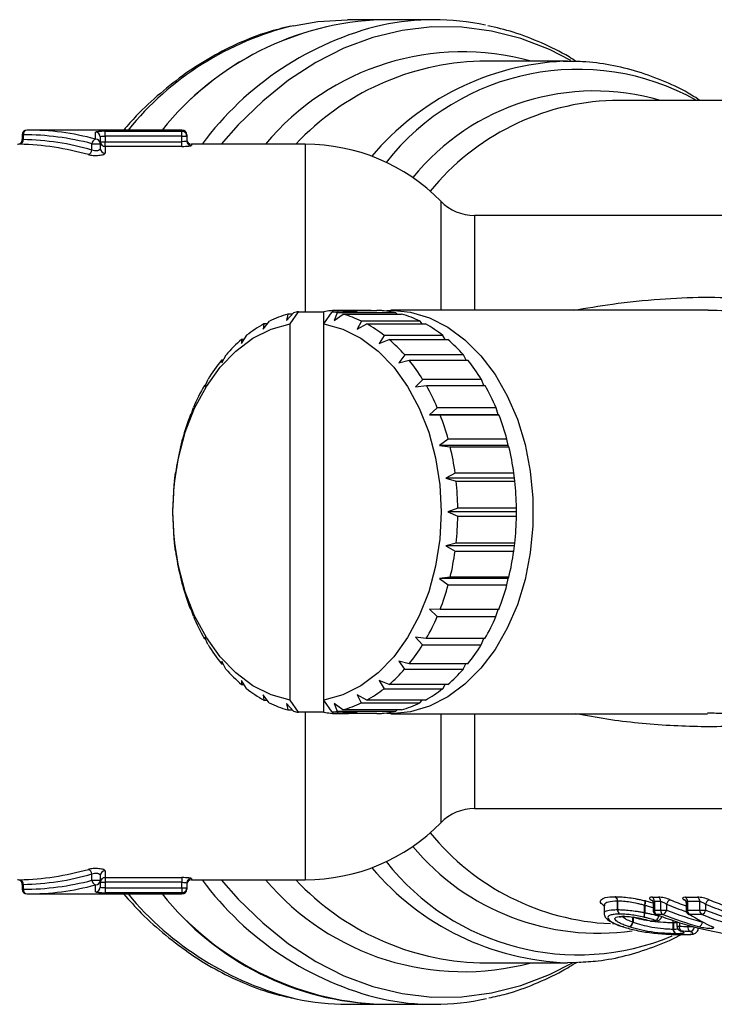
# Model space of a CAD drawing. Units: millimetres. Extents: x 129 to 278, y 87 to 282.
# Drawn here: x 160 to 189, y 90 to 131 of the extents above; entities that cross this region are included whole.
import ezdxf

# ---------------------------------------------------------------- set-up
doc = ezdxf.new("R2010")
doc.units = ezdxf.units.MM

msp = doc.modelspace()

# ---------------------------------------------------------------- linework, layer by layer
at = {"color": 7, "linetype": 'Continuous', "lineweight": 25}
for p, q in [((175.377, 131.44), (173.939, 131.44)), ((177.557, 131.44), (175.377, 131.44)), ((183.214, 129.69), (179.527, 129.69)), ((183.04, 129.688), (183.214, 129.69)), ((192.346, 128.04), (185.113, 128.04)), ((160.219, 126.59), (160.219, 126.39)), ((160.266, 126.59), (160.266, 126.388)), ((166.958, 126.79), (160.419, 126.79)), ((163.314, 126.406), (163.314, 126.698)), ((163.714, 126.736), (166.958, 126.736)), ((163.714, 126.537), (163.714, 126.736)), ((166.958, 126.537), (166.958, 126.736)), ((167.158, 126.59), (167.158, 126.537)), ((163.161, 126.211), (163.514, 126.211)), ((163.161, 125.946), (163.161, 126.211)), ((163.514, 126.499), (163.514, 126.211)), ((163.514, 126.298), (163.714, 126.298)), ((163.514, 126.211), (163.514, 126.006)), ((163.714, 126.537), (163.714, 126.298)), ((166.958, 126.537), (163.714, 126.537)), ((163.714, 126.099), (163.714, 126.298)), ((163.714, 126.298), (166.958, 126.298)), ((166.958, 126.537), (167.158, 126.537)), ((166.958, 126.298), (166.958, 126.537)), ((166.958, 126.099), (166.958, 126.298)), ((167.158, 126.537), (167.158, 126.336)), ((172.158, 126.19), (167.358, 126.19)), ((163.714, 126.099), (163.714, 125.811)), ((166.958, 126.099), (163.714, 126.099)), ((195.283, 123.19), (179.299, 123.19)), ((171.521, 118.627), (171.875, 119.131)), ((171.875, 119.131), (172.936, 119.131)), ((172.936, 118.627), (173.289, 119.131)), ((172.936, 118.627), (172.936, 119.131)), ((173.289, 119.131), (174.35, 119.131)), ((173.547, 119.131), (173.524, 119.188)), ((174.938, 119.188), (173.524, 119.188)), ((173.768, 119.188), (173.744, 119.131)), ((173.768, 119.188), (175.182, 119.188)), ((189.149, 119.19), (175.764, 119.19)), ((170.387, 118.395), (170.644, 118.736)), ((171.363, 118.765), (171.662, 119.09)), ((171.422, 119.03), (171.363, 118.765)), ((171.607, 119.03), (171.422, 119.03)), ((173.509, 119.088), (173.377, 118.765)), ((173.377, 118.765), (173.749, 119.028)), ((175.984, 119.088), (173.509, 119.088)), ((173.749, 119.028), (176.223, 119.028)), ((174.526, 118.733), (174.353, 118.395)), ((177.001, 118.733), (174.526, 118.733)), ((176.038, 119.028), (175.984, 119.088)), ((177.089, 118.615), (177.001, 118.733)), ((170.415, 118.618), (170.387, 118.395)), ((170.555, 118.618), (170.415, 118.618)), ((171.521, 102.753), (171.521, 118.627)), ((172.936, 102.753), (172.936, 118.627)), ((174.353, 118.395), (174.755, 118.615)), ((174.755, 118.615), (177.23, 118.615)), ((169.471, 117.791), (169.686, 118.138)), ((169.475, 117.966), (169.471, 117.791)), ((169.579, 117.966), (169.475, 117.966)), ((175.484, 118.134), (175.269, 117.791)), ((175.269, 117.791), (175.695, 117.961)), ((177.959, 118.134), (175.484, 118.134)), ((175.695, 117.961), (178.17, 117.961)), ((178.064, 117.961), (177.959, 118.134)), ((168.629, 117.092), (168.643, 116.972)), ((168.704, 117.092), (168.629, 117.092)), ((168.643, 116.972), (168.815, 117.314)), ((176.354, 117.308), (176.097, 116.972)), ((176.097, 116.972), (176.54, 117.086)), ((178.829, 117.308), (176.354, 117.308)), ((176.54, 117.086), (179.015, 117.086)), ((178.939, 117.086), (178.829, 117.308)), ((167.928, 115.961), (168.059, 116.288)), ((177.109, 116.281), (176.812, 115.961)), ((179.584, 116.281), (177.109, 116.281)), ((179.689, 116.017), (179.584, 116.281)), ((167.903, 116.024), (167.928, 115.961)), ((167.954, 116.024), (167.903, 116.024)), ((176.812, 115.961), (177.266, 116.017)), ((177.266, 116.017), (179.741, 116.017)), ((167.349, 114.79), (167.441, 115.092)), ((177.727, 115.085), (177.391, 114.79)), ((180.202, 115.085), (177.727, 115.085)), ((180.291, 114.79), (180.202, 115.085)), ((167.319, 114.794), (167.349, 114.79)), ((167.35, 114.794), (167.319, 114.794)), ((177.391, 114.79), (177.849, 114.786)), ((180.291, 114.79), (177.391, 114.79)), ((177.849, 114.786), (180.323, 114.786)), ((180.323, 114.786), (180.291, 114.79)), ((166.921, 113.495), (166.978, 113.763)), ((178.188, 113.754), (177.819, 113.495)), ((180.663, 113.754), (178.188, 113.754)), ((180.718, 113.495), (180.663, 113.754)), ((166.895, 113.439), (166.921, 113.495)), ((177.819, 113.495), (178.272, 113.431)), ((180.718, 113.495), (177.819, 113.495)), ((178.272, 113.431), (180.746, 113.431)), ((180.746, 113.431), (180.718, 113.495)), ((166.644, 112), (166.66, 112.114)), ((166.66, 112.114), (166.686, 112.34)), ((178.479, 112.331), (178.08, 112.114)), ((178.08, 112.114), (178.522, 111.992)), ((180.979, 112.114), (178.08, 112.114)), ((180.954, 112.331), (178.479, 112.331)), ((180.979, 112.114), (180.954, 112.331)), ((180.997, 111.992), (180.979, 112.114)), ((178.522, 111.992), (180.997, 111.992)), ((166.572, 110.69), (166.573, 110.867)), ((178.591, 110.858), (178.168, 110.69)), ((181.066, 110.858), (178.591, 110.858)), ((181.067, 110.69), (181.066, 110.858)), ((166.573, 110.522), (166.572, 110.69)), ((178.168, 110.69), (178.591, 110.513)), ((181.067, 110.69), (178.168, 110.69)), ((178.591, 110.513), (181.066, 110.513)), ((181.066, 110.513), (181.067, 110.69)), ((166.66, 109.266), (166.643, 109.388)), ((166.685, 109.049), (166.66, 109.266)), ((178.521, 109.38), (178.08, 109.266)), ((178.08, 109.266), (178.478, 109.04)), ((180.979, 109.266), (178.08, 109.266)), ((180.996, 109.38), (178.521, 109.38)), ((180.953, 109.04), (180.979, 109.266)), ((180.979, 109.266), (180.996, 109.38)), ((178.478, 109.04), (180.953, 109.04)), ((166.921, 107.885), (166.893, 107.949)), ((178.27, 107.941), (177.819, 107.885)), ((180.744, 107.941), (178.27, 107.941)), ((180.718, 107.885), (180.744, 107.941)), ((166.976, 107.626), (166.921, 107.885)), ((177.819, 107.885), (178.186, 107.617)), ((180.718, 107.885), (177.819, 107.885)), ((178.186, 107.617), (180.661, 107.617)), ((180.661, 107.617), (180.718, 107.885)), ((167.349, 106.59), (167.316, 106.594)), ((167.437, 106.295), (167.349, 106.59)), ((177.846, 106.586), (177.391, 106.59)), ((177.391, 106.59), (177.724, 106.288)), ((177.724, 106.288), (180.199, 106.288)), ((180.32, 106.586), (177.846, 106.586)), ((180.199, 106.288), (180.289, 106.586)), ((167.928, 105.419), (167.899, 105.363)), ((168.055, 105.099), (167.928, 105.419)), ((177.262, 105.356), (176.812, 105.419)), ((176.812, 105.419), (177.105, 105.092)), ((167.899, 105.363), (167.951, 105.363)), ((177.105, 105.092), (179.58, 105.092)), ((179.737, 105.356), (177.262, 105.356)), ((179.58, 105.092), (179.686, 105.356)), ((168.643, 104.408), (168.624, 104.294)), ((168.624, 104.294), (168.7, 104.294)), ((168.81, 104.072), (168.643, 104.408)), ((176.536, 104.288), (176.097, 104.408)), ((176.097, 104.408), (176.349, 104.066)), ((179.011, 104.288), (176.536, 104.288)), ((178.824, 104.066), (178.935, 104.288)), ((176.349, 104.066), (178.824, 104.066)), ((169.471, 103.589), (169.469, 103.419)), ((169.469, 103.419), (169.575, 103.419)), ((169.68, 103.246), (169.471, 103.589)), ((175.69, 103.414), (175.269, 103.589)), ((175.269, 103.589), (175.479, 103.242)), ((178.164, 103.414), (175.69, 103.414)), ((177.953, 103.242), (178.06, 103.414)), ((170.638, 102.647), (170.387, 102.985)), ((170.387, 102.985), (170.41, 102.765)), ((174.749, 102.762), (174.353, 102.985)), ((174.353, 102.985), (174.52, 102.644)), ((175.479, 103.242), (177.953, 103.242)), ((170.41, 102.765), (170.551, 102.765)), ((171.656, 102.292), (171.363, 102.615)), ((171.363, 102.615), (171.416, 102.352)), ((171.875, 102.249), (171.521, 102.753)), ((173.289, 102.249), (172.936, 102.753)), ((172.936, 102.249), (172.936, 102.753)), ((173.742, 102.35), (173.377, 102.615)), ((173.377, 102.615), (173.503, 102.29)), ((174.52, 102.644), (176.995, 102.644)), ((177.224, 102.762), (174.749, 102.762)), ((176.995, 102.644), (177.084, 102.762)), ((171.416, 102.352), (171.601, 102.352)), ((172.936, 102.249), (171.875, 102.249)), ((174.35, 102.249), (173.289, 102.249)), ((173.503, 102.29), (175.977, 102.29)), ((173.518, 102.192), (173.542, 102.249)), ((173.518, 102.192), (173.761, 102.192)), ((173.739, 102.249), (173.761, 102.192)), ((176.217, 102.35), (173.742, 102.35)), ((175.176, 102.192), (173.761, 102.192)), ((175.764, 102.19), (189.116, 102.19)), ((175.977, 102.29), (176.032, 102.35)), ((189.116, 102.223), (189.4, 102.22)), ((179.299, 98.19), (195.268, 98.19)), ((163.714, 95.569), (163.714, 95.281)), ((163.161, 95.169), (163.161, 95.434)), ((163.161, 95.169), (163.514, 95.169)), ((163.514, 95.374), (163.514, 95.169)), ((163.514, 95.169), (163.514, 94.881)), ((163.514, 95.082), (163.714, 95.082)), ((163.714, 95.281), (166.958, 95.281)), ((163.714, 95.281), (163.714, 95.082)), ((163.714, 95.082), (163.714, 94.843)), ((166.958, 95.082), (163.714, 95.082)), ((166.958, 95.281), (166.958, 95.082)), ((166.958, 94.843), (166.958, 95.082)), ((167.158, 95.044), (167.158, 94.843)), ((167.358, 95.19), (172.158, 95.19)), ((160.219, 94.99), (160.219, 94.79)), ((160.266, 94.992), (160.266, 94.79)), ((163.314, 94.682), (163.314, 94.974)), ((163.714, 94.843), (163.714, 94.644)), ((163.714, 94.843), (166.958, 94.843)), ((166.958, 94.644), (163.714, 94.644)), ((166.958, 94.843), (167.158, 94.843)), ((166.958, 94.843), (166.958, 94.644)), ((167.158, 94.843), (167.158, 94.79)), ((160.419, 94.59), (166.958, 94.59)), ((185.326, 93.931), (185.326, 94.289)), ((185.333, 94.289), (185.333, 93.931)), ((186.791, 94.457), (187.056, 94.457)), ((186.824, 94.226), (186.824, 93.913)), ((187.148, 94.27), (186.882, 94.27)), ((186.882, 94.27), (186.882, 93.913)), ((187.148, 93.913), (187.148, 94.27)), ((188.186, 94.457), (188.704, 94.457)), ((188.218, 94.225), (188.218, 93.913)), ((188.795, 94.27), (188.277, 94.27)), ((188.277, 94.27), (188.277, 93.913)), ((188.795, 93.913), (188.795, 94.27)), ((184.762, 94.082), (184.762, 93.779)), ((185.326, 93.931), (185.333, 93.931)), ((186.468, 93.802), (186.468, 94.112)), ((186.468, 93.802), (186.477, 93.802)), ((186.477, 94.108), (186.477, 93.802)), ((186.882, 93.913), (187.148, 93.913)), ((187.148, 93.913), (187.396, 93.913)), ((187.396, 94.156), (187.396, 93.913)), ((188.277, 93.913), (188.795, 93.913)), ((188.795, 93.913), (189.042, 93.913)), ((189.042, 94.157), (189.042, 93.913)), ((185.977, 93.409), (185.977, 93.613)), ((185.981, 93.613), (185.981, 93.406)), ((187.243, 93.724), (186.978, 93.724)), ((187.678, 93.112), (187.678, 93.375)), ((187.678, 93.375), (187.684, 93.375)), ((187.684, 93.375), (187.684, 93.112)), ((187.828, 93.419), (187.828, 93.236)), ((188.891, 93.724), (188.372, 93.724)), ((185.113, 93.34), (185.212, 93.34)), ((188.729, 93.129), (188.729, 93.16)), ((179.527, 91.69), (183.214, 91.69)), ((183.653, 91.7), (183.214, 91.69)), ((173.939, 89.94), (175.377, 89.94)), ((175.377, 89.94), (177.557, 89.94))]:
    msp.add_line(p, q, dxfattribs=at)
at = {"color": 8, "linetype": 'Continuous', "lineweight": 25}
for p, q in [((160.219, 126.59), (160.266, 126.59)), ((166.958, 126.736), (166.958, 126.79)), ((167.358, 126.19), (167.358, 126.137)), ((172.158, 126.19), (172.158, 119.131)), ((177.871, 123.79), (177.871, 119.19)), ((179.299, 123.19), (179.299, 119.19)), ((172.158, 102.249), (172.158, 95.19)), ((177.871, 102.19), (177.871, 97.59)), ((179.299, 102.19), (179.299, 98.19)), ((167.358, 95.243), (167.358, 95.19)), ((160.219, 94.79), (160.266, 94.79)), ((166.958, 94.59), (166.958, 94.644)), ((186.824, 93.913), (186.882, 93.913)), ((188.218, 93.913), (188.277, 93.913)), ((187.071, 93.664), (187.071, 93.687)), ((187.071, 93.664), (187.13, 93.664)), ((187.938, 93.383), (187.938, 93.236)), ((188.917, 93.406), (188.917, 93.408)), ((187.828, 93.236), (187.938, 93.236)), ((188.301, 93.213), (188.301, 93.275)), ((188.301, 93.213), (188.524, 93.213))]:
    msp.add_line(p, q, dxfattribs=at)
at = {"color": 7, "linetype": 'Continuous', "lineweight": 25, "flags": 128}
for points in [[(171.656, 131.187), (172.686, 131.364), (173.939, 131.44)], [(175.411, 119.175), (175.775, 119.19), (176.592, 119.109), (177.394, 118.871), (178.166, 118.482), (178.893, 117.947), (179.562, 117.278), (180.16, 116.486), (180.677, 115.587), (181.102, 114.596), (181.428, 113.533), (181.649, 112.417), (181.761, 111.269), (181.761, 110.111), (181.649, 108.963), (181.428, 107.847), (181.102, 106.784), (180.677, 105.793), (180.16, 104.894), (179.562, 104.102), (178.893, 103.433), (178.166, 102.898), (177.394, 102.509), (176.592, 102.271), (175.775, 102.19), (175.411, 102.205)], [(171.521, 102.753), (170.72, 102.98), (169.951, 103.367), (169.229, 103.908), (168.569, 104.589), (167.986, 105.398), (167.491, 106.318), (167.095, 107.329), (166.806, 108.409), (166.631, 109.538), (166.572, 110.69), (166.631, 111.842), (166.806, 112.971), (167.095, 114.051), (167.491, 115.062), (167.986, 115.982), (168.569, 116.791), (169.229, 117.472), (169.951, 118.013), (170.72, 118.4), (171.521, 118.627)], [(172.936, 118.627), (173.737, 118.4), (174.506, 118.013), (175.228, 117.472), (175.888, 116.791), (176.471, 115.982), (176.966, 115.062), (177.362, 114.051), (177.651, 112.971), (177.826, 111.842), (177.885, 110.69), (177.826, 109.538), (177.651, 108.409), (177.362, 107.329), (176.966, 106.318), (176.471, 105.398), (175.888, 104.589), (175.228, 103.908), (174.506, 103.367), (173.737, 102.98), (172.936, 102.753)], [(186.725, 93.451), (186.725, 93.45), (186.741, 93.451)], [(186.801, 93.444), (186.779, 93.443), (186.741, 93.451)], [(186.978, 93.724), (186.956, 93.725), (186.95, 93.727)], [(187.012, 93.466), (186.989, 93.465), (186.951, 93.473)], [(185.586, 93.199), (185.559, 93.202), (185.557, 93.203)], [(187.951, 93.051), (187.969, 93.045), (188.002, 93.039)], [(189.332, 93.21), (189.301, 93.216), (189.283, 93.222)]]:
    msp.add_lwpolyline(points, dxfattribs=at)
at = {"color": 8, "linetype": 'Continuous', "lineweight": 25, "flags": 128}
for points in [[(183.364, 129.721), (182.459, 130.177), (181.245, 130.644), (180.007, 130.96), (178.754, 131.123), (177.496, 131.132), (176.242, 130.985), (175.001, 130.686), (173.784, 130.234), (172.6, 129.635), (171.456, 128.893), (170.363, 128.013), (169.327, 127.002), (168.617, 126.19)], [(168.617, 95.19), (169.327, 94.378), (170.363, 93.367), (171.456, 92.487), (172.6, 91.745), (173.784, 91.146), (175.001, 90.694), (176.242, 90.395), (177.496, 90.248), (178.754, 90.257), (180.007, 90.42), (181.245, 90.736), (182.459, 91.203), (183.423, 91.692)]]:
    msp.add_lwpolyline(points, dxfattribs=at)
at = {"color": 8, "linetype": 'Continuous', "lineweight": 25}
for centre, radius, start, end in [((174.686, 118.655), 12.893, 103.5882, 140.8798), ((178.497, 118.275), 13.305, 103.4775, 143.4963), ((178.785, 119.287), 10.799, 74.4375, 140.266), ((179.856, 118.584), 11.111, 91.6977, 136.8), ((183.592, 118.425), 11.277, 92.8059, 139.9387), ((183.644, 119.063), 10.284, 60.803, 141.764), ((184.367, 118.536), 9.9, 73.7298, 140.8706), ((185.491, 117.649), 10.398, 92.0839, 140.8669), ((185.502, 103.745), 10.415, 219.1516, 267.3788), ((184.501, 103.115), 10.176, 219.84, 278.1923), ((183.661, 102.333), 10.307, 218.2484, 292.6273), ((183.613, 103.014), 11.331, 220.2204, 267.9808), ((178.497, 103.105), 13.305, 216.5038, 256.5209), ((178.84, 102.267), 10.952, 220.2531, 285.0434), ((179.856, 102.796), 11.111, 223.2, 268.3023), ((174.95, 103.155), 13.371, 219.8328, 256.1951), ((187.406, 93.377), 0.271, 359.5576, 20.9422), ((187.423, 93.375), 0.262, 359.9019, 21.6774), ((188.369, 93.22), 0.204, 269.1899, 354.3972)]:
    msp.add_arc(centre, radius, start, end, dxfattribs=at)
at = {"color": 7, "linetype": 'Continuous', "lineweight": 25}
for centre, radius, start, end in [((175.842, 118.978), 12.471, 92.1344, 141.2127), ((175.831, 119), 12.449, 92.0879, 141.2592), ((177.557, 120.993), 10.447, 77.8268, 101.9394), ((160.419, 126.59), 0.2, 90, 180), ((160.446, 126.611), 0.181, 98.5521, 186.5387), ((163.315, 126.498), 0.199, 0.1642, 90.1638), ((166.958, 126.59), 0.2, 0, 90), ((166.958, 126.536), 0.2, 0.0951, 90.0979), ((160.019, 126.39), 0.2, 268.5415, 0.0335), ((160.083, 126.369), 0.184, 279.249, 5.8372), ((163.375, 126.201), 0.214, 106.4958, 177.2565), ((163.317, 126.209), 0.198, 0.6978, 90.6831), ((163.714, 126.298), 0.199, 180.1686, 270.1702), ((167.358, 126.39), 0.2, 180, 270), ((167.357, 126.336), 0.2, 180.0976, 270.1007), ((172.158, 118.19), 8, 44.427, 90), ((162.944, 125.959), 0.217, 287.0647, 356.436), ((163.712, 126.009), 0.198, 180.7166, 270.7025), ((179.299, 125.19), 2, 224.427, 270), ((172.597, 114.823), 4.368, 99.5146, 102.3655), ((173.645, 114.907), 4.283, 91.6111, 99.5262), ((172.567, 114.824), 4.367, 77.5519, 80.486), ((173.641, 114.907), 4.283, 80.4738, 88.3053), ((175.053, 114.885), 4.305, 77.5203, 88.2899), ((172.684, 114.516), 4.687, 105.6269, 115.8017), ((172.479, 114.513), 4.69, 64.1218, 74.2921), ((174.954, 114.513), 4.69, 64.1217, 74.2924), ((173.032, 113.852), 5.438, 118.7602, 127.9752), ((172.129, 113.847), 5.443, 51.9569, 61.1653), ((174.604, 113.847), 5.443, 51.9569, 61.1655), ((173.711, 113.024), 6.509, 130.6013, 138.7738), ((171.449, 113.019), 6.515, 41.1654, 49.3332), ((173.924, 113.019), 6.515, 41.1654, 49.3332), ((174.7, 112.191), 7.803, 141.0868, 148.3286), ((170.458, 112.187), 7.81, 31.6178, 38.8549), ((172.933, 112.187), 7.81, 31.6178, 38.8549), ((175.876, 111.491), 9.172, 150.3832, 156.8847), ((169.28, 111.487), 9.181, 23.0672, 29.5645), ((171.755, 111.487), 9.181, 23.0672, 29.5645), ((177.044, 111.011), 10.435, 158.7451, 164.7111), ((168.112, 111.008), 10.443, 15.2445, 21.2071), ((170.585, 111.008), 10.445, 15.2451, 21.2065), ((177.99, 110.763), 11.413, 166.4402, 172.0595), ((167.17, 110.762), 11.418, 7.8981, 13.5158), ((169.647, 110.762), 11.416, 7.8974, 13.5161), ((178.517, 110.692), 11.946, 173.7137, 179.1645), ((166.648, 110.692), 11.944, 0.7931, 6.2448), ((169.123, 110.692), 11.944, 0.7931, 6.2448), ((178.516, 110.688), 11.944, 180.7931, 186.2448), ((166.649, 110.687), 11.944, 353.7131, 359.1648), ((169.124, 110.687), 11.944, 353.7131, 359.1648), ((177.99, 110.617), 11.413, 187.8968, 193.5167), ((167.174, 110.617), 11.414, 346.4402, 352.0591), ((169.648, 110.617), 11.414, 346.4402, 352.0591), ((177.054, 110.372), 10.446, 195.245, 201.2062), ((168.119, 110.369), 10.436, 338.7454, 344.7108), ((170.592, 110.37), 10.438, 338.746, 344.7102), ((175.883, 109.892), 9.18, 203.0666, 209.5648), ((169.288, 109.889), 9.172, 330.3832, 336.8847), ((171.762, 109.889), 9.173, 330.3834, 336.8844), ((174.707, 109.194), 7.811, 211.6183, 218.8544), ((170.465, 109.188), 7.802, 321.0861, 328.3289), ((172.94, 109.189), 7.802, 321.0864, 328.3286), ((173.715, 108.36), 6.514, 221.1649, 229.3337), ((171.454, 108.356), 6.508, 310.6008, 318.7744), ((173.929, 108.356), 6.509, 310.601, 318.7741), ((173.035, 107.533), 5.443, 231.9567, 241.1655), ((172.133, 107.528), 5.438, 298.76, 307.9751), ((174.608, 107.528), 5.438, 298.76, 307.9751), ((172.685, 106.867), 4.69, 244.1219, 254.2924), ((172.48, 106.863), 4.686, 285.6263, 295.8023), ((174.955, 106.864), 4.687, 285.6267, 295.8017), ((172.598, 106.559), 4.37, 257.553, 260.4849), ((173.645, 106.473), 4.283, 260.4738, 268.3053), ((172.567, 106.557), 4.368, 279.5146, 282.3655), ((173.641, 106.473), 4.283, 271.6109, 279.5265), ((175.054, 106.493), 4.303, 271.6257, 282.3975), ((179.299, 96.19), 2, 90, 135.573), ((172.158, 103.19), 8, 270, 315.573), ((162.944, 95.421), 0.217, 3.564, 72.9353), ((163.712, 95.371), 0.198, 89.2975, 179.2834), ((160.019, 94.99), 0.2, 0.0639, 91.4593), ((160.083, 95.011), 0.184, 354.1628, 80.751), ((163.375, 95.179), 0.214, 182.7435, 253.5042), ((163.317, 95.171), 0.198, 269.3169, 359.3022), ((163.714, 95.082), 0.199, 89.8298, 179.8314), ((167.357, 95.044), 0.2, 89.8993, 179.9024), ((167.358, 94.99), 0.2, 90, 180), ((160.419, 94.79), 0.2, 180, 270), ((160.446, 94.769), 0.181, 173.4613, 261.4479), ((163.315, 94.882), 0.199, 269.8362, 359.8358), ((166.958, 94.844), 0.2, 269.9021, 359.9049), ((166.958, 94.79), 0.2, 270, 0), ((175.736, 102.191), 12.257, 218.3297, 268.3232), ((175.876, 102.471), 12.541, 218.9346, 267.7184), ((185.116, 94.301), 0.21, 356.9363, 56.8306), ((185.123, 94.305), 0.21, 355.6587, 54.5005), ((184.833, 94.529), 1.688, 345.6922, 352.2305), ((108.63, 113.204), 80.155, 346.21733, 346.35637), ((186.673, 94.284), 0.21, 356.2652, 55.849), ((186.938, 94.284), 0.21, 356.2652, 55.849), ((187.644, 94.11), 0.253, 111.9354, 169.497), ((188.114, 94.212), 0.134, 55.7234, 85.4142), ((188.068, 94.284), 0.21, 356.2642, 55.8481), ((188.586, 94.284), 0.21, 356.2652, 55.849), ((189.292, 94.11), 0.254, 112.3499, 169.4744), ((185.533, 93.919), 0.207, 176.6447, 238.4512), ((185.54, 93.914), 0.207, 175.414, 236.1549), ((188.064, 93.419), 1.642, 166.5033, 173.2523), ((260.713, 76.798), 76.158, 167.09872, 167.24554), ((187.024, 93.913), 0.2, 180, 248.4864), ((187.089, 93.898), 0.207, 175.9938, 237.4876), ((187.354, 93.898), 0.207, 175.9938, 237.4876), ((187.149, 93.956), 0.25, 291.9938, 350.0746), ((188.418, 93.913), 0.2, 180, 237.2858), ((188.484, 93.898), 0.207, 175.9977, 237.4837), ((189.002, 93.898), 0.207, 175.9938, 237.4876), ((188.795, 93.956), 0.251, 292.4083, 350.0653), ((185.764, 93.424), 0.213, 279.759, 355.943), ((185.768, 93.42), 0.214, 281.3076, 356.0605), ((186.78, 93.643), 0.2, 253.805, 270), ((186.78, 93.643), 0.2, 270, 275.8552), ((186.802, 93.699), 0.271, 303.4331, 352.7371), ((186.991, 93.664), 0.2, 275.9504, 353.5168), ((188.383, 93.858), 0.135, 237.4129, 265.5074), ((188.692, 93.42), 0.225, 292.4493, 356.5476), ((187.866, 93.09), 0.19, 173.4063, 248.4518), ((187.874, 93.093), 0.19, 174.3159, 250.3209), ((188.028, 93.236), 0.2, 180, 247.4402), ((188.142, 93.194), 0.209, 168.245, 227.6607), ((188.504, 93.17), 0.207, 168.23, 228.1677), ((173.945, 100.43), 10.49, 257.9773, 269.9669), ((177.557, 100.388), 10.448, 258.0597, 282.376)]:
    msp.add_arc(centre, radius, start, end, dxfattribs=at)
for centre, major_axis, ratio, start_param, end_param in [((160.266, 110.69), (0, 15.9), 0.8391, 6.064432, 6.283185), ((160.419, 110.69), (0, 16.1), 0.828676, 6.064432, 6.283185), ((159.897, 110.69), (0, 15.5), 0.849927, 6.044779, 6.266808), ((160.05, 110.69), (0, 15.7), 0.8391, 6.044779, 6.266808), ((159.897, 110.69), (0, 15.5), 0.849927, 3.15797, 3.379999), ((160.05, 110.69), (0, 15.7), 0.8391, 3.15797, 3.379999), ((160.266, 110.69), (0, 15.9), 0.8391, 3.141593, 3.360346), ((160.419, 110.69), (0, 16.1), 0.828676, 3.141593, 3.360346), ((191.245, 110.69), (0, 17.35), 0.535854, 2.799406, 2.807467), ((192.421, 110.69), (0, 17.75), 0.867129, 2.808974, 2.911877), ((194.096, 110.69), (0, 17.75), 0.87197, 2.808974, 2.913583), ((172.795, 110.69), (50.063, 0), 0.358547, 4.994696, 4.999074), ((192.103, 110.69), (0, 17.95), 0.87449, 2.808974, 3.017572), ((192.315, 110.69), (0, 17.95), 0.865346, 2.808974, 2.911877), ((191.535, 110.69), (0, 17.95), 0.539692, 2.808974, 2.912157), ((193.991, 110.69), (0, 17.95), 0.870133, 2.808974, 2.913583), ((197.069, 110.69), (50.205, 0), 0.353553, 4.529496, 4.536839), ((197.159, 110.69), (50.346, 0), 0.356533, 4.529496, 4.536839)]:
    msp.add_ellipse(centre, major_axis=major_axis, ratio=ratio, start_param=start_param, end_param=end_param, dxfattribs=at)
at = {"color": 8, "linetype": 'Continuous', "lineweight": 25}
for centre, major_axis, ratio, start_param, end_param in [((192.605, 110.69), (0, 17.35), 0.868973, 2.799699, 2.846396), ((194.281, 110.69), (0, 17.35), 0.87387, 2.799546, 2.845825), ((192.498, 110.69), (0, 17.55), 0.867129, 2.799699, 2.857371), ((194.175, 110.69), (0, 17.55), 0.87197, 2.799546, 2.856577)]:
    msp.add_ellipse(centre, major_axis=major_axis, ratio=ratio, start_param=start_param, end_param=end_param, dxfattribs=at)
at = {"color": 7, "linetype": 'Continuous', "lineweight": 25}
for points, knots in [([(171.55, 131.166), (171.217, 131.087), (170.481, 130.911), (169.369, 130.477), (168.217, 129.899), (167.103, 129.189), (166.037, 128.351), (165.164, 127.552), (164.674, 126.991), (164.499, 126.79)], [0, 0, 0, 0, 0.128299, 0.283952, 0.440086, 0.596789, 0.754072, 0.911885, 1, 1, 1, 1]), ([(183.596, 129.671), (183.492, 129.739), (183.016, 130.049), (182.126, 130.471), (180.985, 130.923), (180.22, 131.103), (179.863, 131.187)], [0, 0, 0, 0, 0.08887, 0.406403, 0.722681, 1, 1, 1, 1]), ([(188.8, 128.04), (188.683, 128.116), (188.211, 128.426), (187.339, 128.837), (186.194, 129.267), (185.027, 129.545), (183.969, 129.689), (183.303, 129.678), (183.031, 129.674)], [0, 0, 0, 0, 0.065617, 0.266341, 0.466164, 0.665078, 0.863204, 1, 1, 1, 1]), ([(163.714, 126.736), (163.608, 126.736), (163.503, 126.733), (163.357, 126.719), (163.314, 126.709), (163.314, 126.698)], [0, 0, 0, 0, 0.5, 0.5, 1, 1, 1, 1]), ([(163.514, 126.499), (163.514, 126.51), (163.535, 126.52), (163.609, 126.533), (163.661, 126.537), (163.714, 126.537)], [0, 0, 0, 0, 0.5, 0.5, 1, 1, 1, 1]), ([(167.158, 126.336), (167.158, 126.327), (167.136, 126.318), (167.063, 126.303), (167.011, 126.298), (166.958, 126.298)], [0, 0, 0, 0, 0.5, 0.5, 1, 1, 1, 1]), ([(163.008, 125.752), (163.06, 125.737), (163.132, 125.725), (163.29, 125.715), (163.377, 125.716), (163.529, 125.73), (163.597, 125.743), (163.689, 125.774), (163.714, 125.793), (163.714, 125.811)], [0, 0, 0, 0, 0.25, 0.25, 0.5, 0.5, 0.75, 0.75, 1, 1, 1, 1]), ([(163.514, 126.006), (163.514, 125.989), (163.503, 125.971), (163.459, 125.939), (163.427, 125.925), (163.35, 125.91), (163.304, 125.908), (163.223, 125.919), (163.187, 125.931), (163.161, 125.946)], [0, 0, 0, 0, 0.25, 0.25, 0.5, 0.5, 0.75, 0.75, 1, 1, 1, 1]), ([(166.958, 126.099), (167.063, 126.099), (167.166, 126.104), (167.314, 126.118), (167.358, 126.128), (167.358, 126.137)], [0, 0, 0, 0, 0.5, 0.5, 1, 1, 1, 1]), ([(163.714, 95.569), (163.714, 95.587), (163.689, 95.606), (163.596, 95.637), (163.529, 95.65), (163.376, 95.664), (163.29, 95.665), (163.132, 95.655), (163.06, 95.643), (163.008, 95.628)], [0, 0, 0, 0, 0.25, 0.25, 0.5, 0.5, 0.75, 0.75, 1, 1, 1, 1]), ([(163.161, 95.434), (163.187, 95.449), (163.222, 95.461), (163.304, 95.472), (163.349, 95.47), (163.465, 95.447), (163.514, 95.409), (163.514, 95.374)], [0, 0, 0, 0, 0.25, 0.25, 0.5, 0.5, 1, 1, 1, 1]), ([(167.358, 95.243), (167.358, 95.252), (167.314, 95.262), (167.166, 95.276), (167.063, 95.281), (166.958, 95.281)], [0, 0, 0, 0, 0.5, 0.5, 1, 1, 1, 1]), ([(166.958, 95.082), (167.011, 95.082), (167.063, 95.077), (167.136, 95.062), (167.158, 95.053), (167.158, 95.044)], [0, 0, 0, 0, 0.5, 0.5, 1, 1, 1, 1]), ([(163.314, 94.682), (163.314, 94.671), (163.357, 94.661), (163.504, 94.647), (163.608, 94.644), (163.714, 94.644)], [0, 0, 0, 0, 0.5, 0.5, 1, 1, 1, 1]), ([(163.714, 94.843), (163.661, 94.843), (163.609, 94.847), (163.535, 94.86), (163.514, 94.87), (163.514, 94.881)], [0, 0, 0, 0, 0.5, 0.5, 1, 1, 1, 1]), ([(164.494, 94.59), (164.74, 94.317), (165.306, 93.687), (166.267, 92.834), (167.354, 92.017), (168.488, 91.33), (169.659, 90.78), (170.719, 90.395), (171.393, 90.253), (171.659, 90.196)], [0, 0, 0, 0, 0.120308, 0.276987, 0.43332, 0.589188, 0.744491, 0.89917, 1, 1, 1, 1]), ([(185.245, 94.476), (185.332, 94.475), (185.422, 94.473), (185.616, 94.459), (185.718, 94.448), (185.933, 94.418), (186.044, 94.399), (186.214, 94.366), (186.271, 94.354), (186.387, 94.329), (186.446, 94.315), (186.505, 94.301)], [0, 0, 0, 0, 0.25, 0.25, 0.5, 0.5, 0.75, 0.75, 0.875, 0.875, 1, 1, 1, 1]), ([(186.468, 94.112), (186.415, 94.125), (186.362, 94.138), (186.258, 94.165), (186.206, 94.178), (186.053, 94.211), (185.954, 94.231), (185.76, 94.261), (185.667, 94.272), (185.492, 94.286), (185.412, 94.288), (185.333, 94.289)], [0, 0, 0, 0, 0.125, 0.125, 0.25, 0.25, 0.5, 0.5, 0.75, 0.75, 1, 1, 1, 1]), ([(186.787, 94.329), (186.787, 94.329), (186.785, 94.33), (186.798, 94.316), (186.819, 94.281), (186.821, 94.244), (186.822, 94.225)], [0, 0, 0, 0, 0.1048575, 0.3503827, 0.6800933, 1, 1, 1, 1]), ([(187.55, 94.344), (187.476, 94.375), (187.387, 94.403), (187.208, 94.445), (187.122, 94.457), (187.056, 94.457)], [0, 0, 0, 0, 0.5, 0.5, 1, 1, 1, 1]), ([(187.148, 94.27), (187.183, 94.27), (187.23, 94.255), (187.319, 94.212), (187.361, 94.184), (187.396, 94.156)], [0, 0, 0, 0, 0.5, 0.5, 1, 1, 1, 1]), ([(188.186, 94.457), (188.12, 94.457), (188.08, 94.445), (188.06, 94.404), (188.08, 94.376), (188.125, 94.346)], [0, 0, 0, 0, 0.5, 0.5, 1, 1, 1, 1]), ([(188.182, 94.329), (188.181, 94.329), (188.18, 94.33), (188.191, 94.319), (188.212, 94.285), (188.216, 94.246), (188.218, 94.225)], [0, 0, 0, 0, 0.08914, 0.317823, 0.61951, 1, 1, 1, 1]), ([(189.196, 94.345), (189.121, 94.375), (189.033, 94.403), (188.855, 94.445), (188.769, 94.457), (188.704, 94.457)], [0, 0, 0, 0, 0.5, 0.5, 1, 1, 1, 1]), ([(188.795, 94.27), (188.831, 94.27), (188.878, 94.255), (188.966, 94.212), (189.008, 94.185), (189.042, 94.157)], [0, 0, 0, 0, 0.5, 0.5, 1, 1, 1, 1]), ([(184.764, 94.129), (184.762, 94.131), (184.754, 94.141), (184.756, 94.114), (184.758, 94.092)], [0, 0, 0, 0, 0.209045, 1, 1, 1, 1]), ([(185.333, 93.931), (185.411, 93.93), (185.491, 93.928), (185.664, 93.918), (185.757, 93.91), (185.95, 93.889), (186.052, 93.875), (186.206, 93.851), (186.258, 93.842), (186.363, 93.824), (186.415, 93.814), (186.468, 93.802)], [0, 0, 0, 0, 0.25, 0.25, 0.5, 0.5, 0.75, 0.75, 0.875, 0.875, 1, 1, 1, 1]), ([(186.477, 93.802), (186.528, 93.791), (186.58, 93.782), (186.682, 93.761), (186.732, 93.749), (186.881, 93.714), (186.977, 93.69), (187.071, 93.664)], [0, 0, 0, 0, 0.25, 0.25, 0.5, 0.5, 1, 1, 1, 1]), ([(184.767, 93.784), (184.765, 93.779), (184.749, 93.722), (184.814, 93.605), (184.921, 93.491), (185.127, 93.365), (185.367, 93.265), (185.532, 93.213), (185.564, 93.203)], [0, 0, 0, 0, 0.014281, 0.168192, 0.330376, 0.579429, 0.919852, 1, 1, 1, 1]), ([(185.424, 93.742), (185.34, 93.741), (185.259, 93.739), (185.122, 93.724), (185.064, 93.712), (184.932, 93.663), (184.902, 93.613), (184.952, 93.499), (185.035, 93.435), (185.212, 93.342), (185.279, 93.312), (185.424, 93.254), (185.504, 93.226), (185.586, 93.199)], [0, 0, 0, 0, 0.125, 0.125, 0.25, 0.25, 0.5, 0.5, 0.75, 0.75, 0.875, 0.875, 1, 1, 1, 1]), ([(185.8, 93.214), (185.736, 93.236), (185.672, 93.258), (185.554, 93.304), (185.498, 93.328), (185.399, 93.376), (185.354, 93.4), (185.281, 93.448), (185.252, 93.473), (185.201, 93.541), (185.213, 93.581), (185.3, 93.623), (185.342, 93.633), (185.419, 93.643), (185.446, 93.646), (185.506, 93.649), (185.539, 93.65), (185.572, 93.65)], [0, 0, 0, 0, 0.125, 0.125, 0.25, 0.25, 0.375, 0.375, 0.5, 0.5, 0.75, 0.75, 0.875, 0.875, 0.9375, 0.9375, 1, 1, 1, 1]), ([(185.405, 93.621), (185.404, 93.62), (185.402, 93.62), (185.473, 93.636), (185.573, 93.641), (185.648, 93.641), (185.667, 93.642)], [0, 0, 0, 0, 0.159037, 0.468337, 0.863317, 1, 1, 1, 1]), ([(186.434, 93.612), (186.34, 93.632), (186.247, 93.652), (186.064, 93.686), (185.973, 93.7), (185.801, 93.722), (185.719, 93.73), (185.565, 93.74), (185.494, 93.741), (185.424, 93.742)], [0, 0, 0, 0, 0.25, 0.25, 0.5, 0.5, 0.75, 0.75, 1, 1, 1, 1]), ([(185.58, 93.65), (185.657, 93.65), (185.741, 93.646), (185.926, 93.627), (186.026, 93.613), (186.23, 93.577), (186.336, 93.555), (186.543, 93.506), (186.645, 93.478), (186.741, 93.451)], [0, 0, 0, 0, 0.25, 0.25, 0.5, 0.5, 0.75, 0.75, 1, 1, 1, 1]), ([(187.678, 93.375), (187.618, 93.375), (187.556, 93.376), (187.417, 93.381), (187.342, 93.385), (187.109, 93.4), (186.94, 93.415), (186.623, 93.456), (186.479, 93.482), (186.216, 93.542), (186.097, 93.575), (185.981, 93.613)], [0, 0, 0, 0, 0.125, 0.125, 0.25, 0.25, 0.5, 0.5, 0.75, 0.75, 1, 1, 1, 1]), ([(185.981, 93.406), (186.097, 93.368), (186.215, 93.329), (186.477, 93.259), (186.62, 93.226), (186.935, 93.167), (187.105, 93.145), (187.339, 93.124), (187.415, 93.119), (187.554, 93.113), (187.618, 93.112), (187.678, 93.112)], [0, 0, 0, 0, 0.25, 0.25, 0.5, 0.5, 0.75, 0.75, 0.875, 0.875, 1, 1, 1, 1]), ([(186.951, 93.473), (186.87, 93.497), (186.786, 93.522), (186.656, 93.557), (186.612, 93.569), (186.524, 93.591), (186.479, 93.601), (186.434, 93.612)], [0, 0, 0, 0, 0.5, 0.5, 0.75, 0.75, 1, 1, 1, 1]), ([(185.586, 93.199), (185.667, 93.173), (185.75, 93.148), (185.927, 93.101), (186.02, 93.079), (186.318, 93.016), (186.537, 92.981), (186.883, 92.94), (186.997, 92.928), (187.224, 92.909), (187.338, 92.901), (187.552, 92.889), (187.653, 92.884), (187.797, 92.88), (187.844, 92.879), (187.932, 92.878), (187.974, 92.878), (188.016, 92.878)], [0, 0, 0, 0, 0.125, 0.125, 0.25, 0.25, 0.5, 0.5, 0.625, 0.625, 0.75, 0.75, 0.875, 0.875, 0.9375, 0.9375, 1, 1, 1, 1]), ([(187.796, 92.914), (187.727, 92.914), (187.653, 92.915), (187.491, 92.921), (187.403, 92.926), (187.131, 92.945), (186.936, 92.965), (186.563, 93.02), (186.392, 93.053), (186.083, 93.127), (185.944, 93.167), (185.81, 93.211)], [0, 0, 0, 0, 0.125, 0.125, 0.25, 0.25, 0.5, 0.5, 0.75, 0.75, 1, 1, 1, 1]), ([(188.002, 93.039), (188.051, 93.019), (188.089, 93.001), (188.133, 92.969), (188.137, 92.955), (188.105, 92.934), (188.07, 92.926), (187.989, 92.919), (187.958, 92.917), (187.889, 92.914), (187.85, 92.914), (187.81, 92.914)], [0, 0, 0, 0, 0.25, 0.25, 0.5, 0.5, 0.75, 0.75, 0.875, 0.875, 1, 1, 1, 1]), ([(187.946, 93.053), (187.954, 93.05), (187.995, 93.034), (188.019, 93.018), (188.014, 93.022), (188.014, 93.023)], [0, 0, 0, 0, 0.178106, 0.880919, 1, 1, 1, 1]), ([(188.016, 92.878), (188.121, 92.878), (188.22, 92.879), (188.379, 92.888), (188.443, 92.895), (188.494, 92.911), (188.505, 92.918), (188.51, 92.933), (188.505, 92.941), (188.474, 92.969), (188.427, 92.991), (188.366, 93.016)], [0, 0, 0, 0, 0.25, 0.25, 0.5, 0.5, 0.625, 0.625, 0.75, 0.75, 1, 1, 1, 1]), ([(188.096, 92.878), (188.154, 92.878), (188.298, 92.878), (188.454, 92.892), (188.552, 92.905), (188.649, 92.954), (188.707, 93.023), (188.733, 93.09), (188.727, 93.125), (188.726, 93.13)], [0, 0, 0, 0, 0.202904, 0.495552, 0.719662, 0.816545, 0.900543, 0.983923, 1, 1, 1, 1]), ([(188.778, 93.212), (188.853, 93.191), (188.943, 93.173), (189.124, 93.148), (189.21, 93.141), (189.34, 93.141), (189.381, 93.147), (189.4, 93.172), (189.379, 93.19), (189.332, 93.21)], [0, 0, 0, 0, 0.25, 0.25, 0.5, 0.5, 0.75, 0.75, 1, 1, 1, 1]), ([(189.283, 93.222), (189.289, 93.22), (189.296, 93.216), (189.295, 93.217), (189.295, 93.217)], [0, 0, 0, 0, 0.68732, 1, 1, 1, 1]), ([(183.676, 91.715), (183.953, 91.729), (184.622, 91.762), (185.674, 91.972), (186.818, 92.336), (187.596, 92.646), (187.98, 92.866), (188.003, 92.88)], [0, 0, 0, 0, 0.18695, 0.451725, 0.716839, 0.982697, 1, 1, 1, 1]), ([(179.9, 90.21), (180.149, 90.263), (180.803, 90.402), (181.837, 90.785), (182.829, 91.233), (183.406, 91.594), (183.613, 91.723)], [0, 0, 0, 0, 0.193896, 0.508621, 0.824252, 1, 1, 1, 1])]:
    msp.add_open_spline(points, degree=3, knots=knots, dxfattribs=at)
at = {"color": 8, "linetype": 'Continuous', "lineweight": 25}
for points, knots in [([(160.22, 126.39), (160.219, 126.39), (160.216, 126.39), (160.229, 126.389), (160.253, 126.388), (160.266, 126.388)], [0, 0, 0, 0, 0.032379, 0.51615, 1, 1, 1, 1]), ([(183.464, 119.19), (184.011, 119.284), (185.219, 119.492), (187.057, 119.677), (188.967, 119.764), (190.718, 119.713), (192.356, 119.516), (193.819, 119.17), (195.178, 118.632), (196.318, 117.929), (197.262, 117.077), (198.027, 116.108), (198.658, 114.968), (199.134, 113.665), (199.436, 112.23), (199.541, 110.723), (199.442, 109.19), (199.136, 107.706), (198.613, 106.296), (197.873, 105.026), (196.901, 103.919), (195.738, 103.051), (194.41, 102.412), (193.027, 102.001), (191.601, 101.759), (189.781, 101.612), (187.521, 101.658), (185.31, 101.861), (184.007, 102.108), (183.573, 102.19)], [0, 0, 0, 0, 0.0383774, 0.0846899, 0.1265607, 0.1688814, 0.203946, 0.2397225, 0.273507, 0.3083483, 0.3377282, 0.367817, 0.399554, 0.4321688, 0.4658984, 0.5007289, 0.5349416, 0.5703119, 0.6052046, 0.6412789, 0.6770869, 0.7142028, 0.7483288, 0.7835119, 0.8155967, 0.8481879, 0.9082433, 0.9694233, 1, 1, 1, 1]), ([(189.4, 102.22), (189.627, 102.213), (190.266, 102.196), (191.335, 102.306), (192.586, 102.522), (193.812, 102.911), (194.953, 103.505), (195.952, 104.332), (196.756, 105.362), (197.368, 106.563), (197.789, 107.871), (198.039, 109.271), (198.12, 110.692), (198.038, 112.118), (197.8, 113.45), (197.413, 114.687), (196.905, 115.749), (196.266, 116.672), (195.488, 117.465), (194.508, 118.138), (193.332, 118.648), (192.024, 118.977), (190.615, 119.163), (189.651, 119.177), (189.149, 119.184)], [0, 0, 0, 0, 0.0236034, 0.0665428, 0.1102501, 0.1549351, 0.201381, 0.2493257, 0.299256, 0.3478205, 0.3978811, 0.4464595, 0.4964465, 0.5443286, 0.5935574, 0.6377923, 0.6831153, 0.722809, 0.7634678, 0.8077619, 0.8538587, 0.9002335, 0.9480506, 1, 1, 1, 1]), ([(160.22, 94.99), (160.221, 94.99), (160.224, 94.99), (160.248, 94.991), (160.264, 94.992), (160.266, 94.992)], [0, 0, 0, 0, 0.451006, 0.932547, 1, 1, 1, 1]), ([(184.762, 94.081), (184.701, 94.132), (184.59, 94.222), (184.613, 94.349), (184.781, 94.456), (185.075, 94.469), (185.231, 94.476)], [0, 0, 0, 0, 0.237706, 0.427818, 0.697269, 1, 1, 1, 1]), ([(185.326, 94.289), (185.184, 94.282), (184.92, 94.269), (184.769, 94.176), (184.773, 94.109), (184.774, 94.091)], [0, 0, 0, 0, 0.459991, 0.859827, 1, 1, 1, 1]), ([(186.523, 94.297), (186.584, 94.282), (186.686, 94.257), (186.785, 94.229), (186.824, 94.218)], [0, 0, 0, 0, 0.601306, 1, 1, 1, 1]), ([(186.791, 94.457), (186.787, 94.457), (186.752, 94.457), (186.698, 94.449), (186.664, 94.421), (186.684, 94.379), (186.728, 94.343), (186.773, 94.322), (186.781, 94.318)], [0, 0, 0, 0, 0.027666, 0.240989, 0.468231, 0.704954, 0.942144, 1, 1, 1, 1]), ([(186.825, 94.226), (186.825, 94.228), (186.821, 94.243), (186.835, 94.259), (186.859, 94.269), (186.876, 94.27), (186.88, 94.27), (186.882, 94.27)], [0, 0, 0, 0, 0.075912, 0.534753, 0.874611, 0.947182, 1, 1, 1, 1]), ([(188.222, 94.225), (188.221, 94.231), (188.219, 94.248), (188.237, 94.266), (188.265, 94.269), (188.277, 94.27)], [0, 0, 0, 0, 0.209703, 0.654343, 1, 1, 1, 1]), ([(184.775, 93.78), (184.772, 93.792), (184.76, 93.842), (184.893, 93.902), (185.128, 93.928), (185.29, 93.93), (185.326, 93.931)], [0, 0, 0, 0, 0.121521, 0.510691, 0.89263, 1, 1, 1, 1]), ([(186.824, 94.001), (186.761, 94.021), (186.648, 94.058), (186.53, 94.093), (186.477, 94.108)], [0, 0, 0, 0, 0.549264, 1, 1, 1, 1]), ([(185.55, 93.624), (185.603, 93.584), (185.707, 93.505), (185.888, 93.44), (185.977, 93.409)], [0, 0, 0, 0, 0.508964, 1, 1, 1, 1]), ([(187.828, 93.38), (187.809, 93.379), (187.772, 93.375), (187.713, 93.375), (187.684, 93.375)], [0, 0, 0, 0, 0.509189, 1, 1, 1, 1]), ([(187.684, 93.112), (187.76, 93.111), (187.839, 93.111), (187.867, 93.121), (187.868, 93.121)], [0, 0, 0, 0, 0.959348, 1, 1, 1, 1]), ([(187.907, 93.134), (187.927, 93.137), (187.956, 93.143), (187.948, 93.154), (187.946, 93.158)], [0, 0, 0, 0, 0.675809, 1, 1, 1, 1])]:
    msp.add_open_spline(points, degree=3, knots=knots, dxfattribs=at)
at = {"color": 7, "linetype": 'Continuous', "lineweight": 25}
for points in [[(185.245, 94.476), (185.24, 94.476), (185.236, 94.476), (185.231, 94.476)], [(185.326, 94.289), (185.328, 94.289), (185.33, 94.289), (185.333, 94.289)], [(186.523, 94.297), (186.517, 94.298), (186.511, 94.3), (186.505, 94.301)], [(186.468, 94.112), (186.471, 94.111), (186.474, 94.109), (186.477, 94.108)], [(185.58, 93.65), (185.577, 93.65), (185.575, 93.65), (185.572, 93.65)], [(185.981, 93.406), (185.98, 93.407), (185.978, 93.408), (185.977, 93.409)], [(185.8, 93.214), (185.804, 93.213), (185.807, 93.212), (185.81, 93.211)], [(187.684, 93.112), (187.682, 93.112), (187.68, 93.112), (187.678, 93.112)], [(187.796, 92.914), (187.801, 92.914), (187.805, 92.914), (187.81, 92.914)]]:
    msp.add_open_spline(points, degree=3, dxfattribs=at)

doc.saveas('drawing.dxf')
